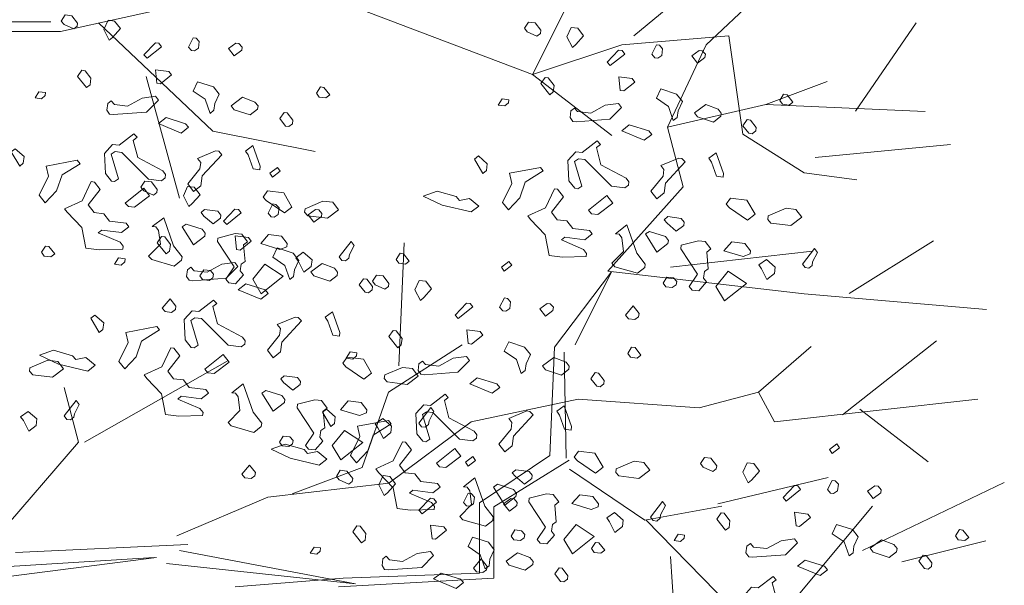
# Model space of a CAD drawing. Units: millimetres. Extents: x 4640 to 6390, y 4090 to 5339.
# Drawn here: x 5714 to 5716, y 4734 to 4735 of the extents above; entities that cross this region are included whole.
import ezdxf

# ---------------------------------------------------------------- set-up
doc = ezdxf.new("R2010")
doc.units = ezdxf.units.MM
doc.layers.get('0').update_dxf_attribs({"lineweight": 5})
doc.layers.add('nomenclatura', color=7, linetype='Continuous', lineweight=5)

# ---------------------------------------------------------------- blocks, each defined once
blk = doc.blocks.new('vf-secciones')
at = {"color": 104, "linetype": 'ByBlock'}
for p, q in [((5715.0919, 4735.0415), (5715.253, 4735.1928)), ((5714.9897, 4735.0539), (5715.1087, 4735.1531)), ((5714.8464, 4734.9993), (5714.9109, 4735.1283)), ((5714.3589, 4735.0998), (5714.1788, 4735.0601)), ((5714.5663, 4735.106), (5714.8464, 4734.9993)), ((5714.1652, 4735.0737), (5714.0791, 4735.0737)), ((5714.2327, 4735.0723), (5714.3944, 4734.9191)), ((5715.3033, 4734.9477), (5715.3892, 4735.0723)), ((5714.1788, 4735.0601), (5714.0723, 4735.0601)), ((5714.9729, 4735.0415), (5715.1241, 4735.0539)), ((5715.1241, 4735.0539), (5715.1439, 4734.915)), ((5714.8464, 4734.9993), (5714.9729, 4735.0415)), ((5715.0373, 4734.9249), (5715.0919, 4735.0415)), ((5714.8464, 4734.9993), (5714.9584, 4734.9134)), ((5715.1762, 4734.9571), (5715.2629, 4734.9894)), ((5715.0373, 4734.9249), (5715.1762, 4734.9571)), ((5715.1762, 4734.9571), (5715.4018, 4734.9472)), ((5714.3944, 4734.9191), (5714.539, 4734.8905)), ((5715.0596, 4734.8406), (5715.0373, 4734.9249)), ((5715.1439, 4734.915), (5715.2307, 4734.8604)), ((5715.246, 4734.8819), (5715.4378, 4734.9005)), ((5715.2307, 4734.8604), (5715.3051, 4734.8505)), ((5714.953, 4734.7215), (5715.0596, 4734.8406)), ((5714.6575, 4734.5876), (5714.6649, 4734.7612)), ((5715.2943, 4734.6899), (5715.4133, 4734.7643)), ((5715.0414, 4734.7271), (5715.2422, 4734.7494)), ((5714.8776, 4734.6137), (5714.9581, 4734.7202)), ((5714.9581, 4734.7202), (5714.9068, 4734.6171)), ((5714.953, 4734.7215), (5715.2307, 4734.6893)), ((5715.2307, 4734.6893), (5715.4886, 4734.6669)), ((5714.6426, 4734.5504), (5714.7467, 4734.6173)), ((5714.8708, 4734.4607), (5714.8776, 4734.6137)), ((5715.1662, 4734.5504), (5715.2406, 4734.6149)), ((5715.2847, 4734.5183), (5715.4178, 4734.6228)), ((5714.8912, 4734.6069), (5714.8939, 4734.4568)), ((5714.6054, 4734.4437), (5714.6426, 4734.5504)), ((5715.082, 4734.528), (5715.1662, 4734.5504)), ((5715.1662, 4734.5504), (5715.1886, 4734.5082)), ((5714.7597, 4734.5082), (5714.9109, 4734.5404)), ((5714.9109, 4734.5404), (5715.082, 4734.528)), ((5715.1886, 4734.5082), (5715.4762, 4734.5404)), ((5715.3091, 4734.5262), (5715.4058, 4734.4518)), ((5714.6431, 4734.4214), (5714.7597, 4734.5082)), ((5714.7712, 4734.3938), (5714.8708, 4734.4607)), ((5714.7916, 4734.3882), (5714.898, 4734.4539)), ((5714.8985, 4734.4412), (5715.0051, 4734.3693)), ((5715.1083, 4734.3923), (5715.2645, 4734.4295)), ((5715.3133, 4734.3265), (5715.5137, 4734.4224)), ((5714.7712, 4734.2941), (5714.7712, 4734.3938)), ((5715.0051, 4734.3693), (5715.1142, 4734.3892)), ((5715.1762, 4734.2081), (5715.3274, 4734.3892)), ((5714.7916, 4734.2873), (5714.7916, 4734.3882)), ((5715.0067, 4734.3699), (5715.126, 4734.2478)), ((5715.3686, 4734.3104), (5715.4876, 4734.3402)), ((5715.0414, 4734.3178), (5715.0488, 4734.2062)), ((5714.5786, 4734.2873), (5714.7712, 4734.2941)), ((5714.5718, 4734.2749), (5714.7916, 4734.2873))]:
    blk.add_line(p, q, dxfattribs=at)
at = {"color": 44, "linetype": 'ByBlock'}
for p, q in [((5714.3, 4734.9964), (5714.3472, 4734.8246)), ((5714.2127, 4734.4797), (5714.4145, 4734.5942)), ((5714.2041, 4734.4797), (5714.184, 4734.557)), ((5714.0896, 4734.3466), (5714.2041, 4734.4797)), ((5714.5062, 4734.4065), (5714.6054, 4734.4437)), ((5714.4721, 4734.4016), (5714.6431, 4734.4214)), ((5714.3431, 4734.347), (5714.4721, 4734.4016)), ((5714.1153, 4734.3237), (5714.3589, 4734.3349)), ((5714.3472, 4734.3265), (5714.5962, 4734.2793)), ((5714.3114, 4734.3165), (5714.0587, 4734.3009)), ((5714.0595, 4734.2836), (5714.3143, 4734.3165)), ((5714.5962, 4734.2793), (5714.3286, 4734.3079)), ((5714.4257, 4734.2749), (5714.5786, 4734.2873))]:
    blk.add_line(p, q, dxfattribs=at)
at = {"color": 251}
for points in [[(5714.203, 4735.0721), (5714.2025, 4735.0677), (5714.1975, 4735.0639), (5714.1838, 4735.0701), (5714.1799, 4735.075), (5714.1855, 4735.0838), (5714.1948, 4735.0826), (5714.203, 4735.0721)], [(5714.2635, 4735.0645), (5714.2524, 4735.0519), (5714.2475, 4735.048), (5714.2398, 4735.063), (5714.246, 4735.0762), (5714.2553, 4735.075), (5714.2635, 4735.0645)], [(5714.8582, 4735.0619), (5714.8577, 4735.0575), (5714.8527, 4735.0536), (5714.839, 4735.0598), (5714.8351, 4735.0648), (5714.8407, 4735.0736), (5714.8501, 4735.0724), (5714.8582, 4735.0619)], [(5714.9187, 4735.0542), (5714.9076, 4735.0417), (5714.9027, 4735.0378), (5714.8951, 4735.0528), (5714.9012, 4735.0659), (5714.9105, 4735.0648), (5714.9187, 4735.0542)], [(5714.4787, 4734.8544), (5714.475, 4734.8599), (5714.4855, 4734.8681), (5714.4893, 4734.8625), (5714.4787, 4734.8544)], [(5714.3156, 4734.837), (5714.3151, 4734.8326), (5714.3101, 4734.8287), (5714.2964, 4734.835), (5714.2925, 4734.8399), (5714.2981, 4734.8487), (5714.3075, 4734.8475), (5714.3156, 4734.837)], [(5714.3761, 4734.8293), (5714.365, 4734.8168), (5714.3601, 4734.8129), (5714.3525, 4734.8279), (5714.3586, 4734.8411), (5714.368, 4734.8399), (5714.3761, 4734.8293)], [(5714.8063, 4734.7215), (5714.8026, 4734.727), (5714.8131, 4734.7352), (5714.8169, 4734.7297), (5714.8063, 4734.7215)], [(5714.6432, 4734.7041), (5714.6427, 4734.6997), (5714.6377, 4734.6959), (5714.624, 4734.7021), (5714.6201, 4734.707), (5714.6257, 4734.7158), (5714.6351, 4734.7146), (5714.6432, 4734.7041)], [(5714.7037, 4734.6965), (5714.6926, 4734.6839), (5714.6877, 4734.68), (5714.6801, 4734.695), (5714.6862, 4734.7082), (5714.6956, 4734.707), (5714.7037, 4734.6965)], [(5715.27, 4734.4636), (5715.2662, 4734.4691), (5715.2768, 4734.4772), (5715.2805, 4734.4717), (5715.27, 4734.4636)], [(5714.7552, 4734.4455), (5714.7514, 4734.451), (5714.7619, 4734.4592), (5714.7657, 4734.4537), (5714.7552, 4734.4455)], [(5715.1069, 4734.4462), (5715.1063, 4734.4418), (5715.1014, 4734.4379), (5715.0876, 4734.4441), (5715.0838, 4734.4491), (5715.0894, 4734.4579), (5715.0987, 4734.4567), (5715.1069, 4734.4462)], [(5715.1674, 4734.4385), (5715.1563, 4734.426), (5715.1513, 4734.4221), (5715.1437, 4734.4371), (5715.1499, 4734.4503), (5715.1592, 4734.4491), (5715.1674, 4734.4385)], [(5714.592, 4734.4281), (5714.5915, 4734.4237), (5714.5865, 4734.4199), (5714.5728, 4734.4261), (5714.5689, 4734.431), (5714.5745, 4734.4398), (5714.5839, 4734.4386), (5714.592, 4734.4281)], [(5714.6525, 4734.4205), (5714.6414, 4734.4079), (5714.6365, 4734.404), (5714.6289, 4734.419), (5714.635, 4734.4322), (5714.6444, 4734.431), (5714.6525, 4734.4205)]]:
    blk.add_lwpolyline(points, dxfattribs=at)
at = {"color": 104}
for points in [[(5714.3217, 4735.0387), (5714.3012, 4735.0223), (5714.2968, 4735.0273), (5714.3129, 4735.0442), (5714.3179, 4735.0436), (5714.3217, 4735.0387)], [(5714.3751, 4735.0459), (5714.374, 4735.0365), (5714.3685, 4735.0328), (5714.3641, 4735.0333), (5714.3597, 4735.0383), (5714.3663, 4735.0515), (5714.3707, 4735.0509), (5714.3751, 4735.0459)], [(5714.4356, 4735.0382), (5714.4351, 4735.0338), (5714.4246, 4735.0257), (5714.4164, 4735.0362), (5714.4268, 4735.0438), (5714.4312, 4735.0433), (5714.4356, 4735.0382)], [(5714.9769, 4735.0284), (5714.9564, 4735.012), (5714.952, 4735.0171), (5714.9681, 4735.034), (5714.9731, 4735.0334), (5714.9769, 4735.0284)], [(5715.0304, 4735.0357), (5715.0292, 4735.0263), (5715.0237, 4735.0225), (5715.0193, 4735.0231), (5715.0149, 4735.0281), (5715.0216, 4735.0412), (5715.026, 4735.0407), (5715.0304, 4735.0357)], [(5715.0909, 4735.028), (5715.0903, 4735.0236), (5715.0798, 4735.0155), (5715.0716, 4735.026), (5715.0821, 4735.0336), (5715.0865, 4735.033), (5715.0909, 4735.028)], [(5714.2217, 4734.9943), (5714.2205, 4734.985), (5714.2155, 4734.9811), (5714.203, 4734.9967), (5714.2091, 4735.0054), (5714.2135, 4735.0048), (5714.2217, 4734.9943)], [(5714.3357, 4734.9989), (5714.3201, 4734.9863), (5714.3152, 4734.987), (5714.3131, 4735.0062), (5714.3318, 4735.0039), (5714.3357, 4734.9989)], [(5714.4032, 4734.9714), (5714.397, 4734.9582), (5714.3958, 4734.9488), (5714.3903, 4734.9445), (5714.3833, 4734.9644), (5714.3663, 4734.976), (5714.3725, 4734.9892), (5714.395, 4734.9819), (5714.4032, 4734.9714)], [(5714.8769, 4734.9841), (5714.8757, 4734.9747), (5714.8708, 4734.9709), (5714.8582, 4734.9865), (5714.8643, 4734.9952), (5714.8687, 4734.9946), (5714.8769, 4734.9841)], [(5714.9909, 4734.9887), (5714.9753, 4734.9761), (5714.9704, 4734.9767), (5714.9684, 4734.996), (5714.9871, 4734.9936), (5714.9909, 4734.9887)], [(5714.1571, 4734.9695), (5714.1521, 4734.9651), (5714.1427, 4734.9663), (5714.1483, 4734.9751), (5714.1576, 4734.9739), (5714.1571, 4734.9695)], [(5714.5595, 4734.9706), (5714.5539, 4734.9663), (5714.5446, 4734.9675), (5714.5408, 4734.973), (5714.5464, 4734.9818), (5714.5514, 4734.9812), (5714.5595, 4734.9706)], [(5715.0584, 4734.9612), (5715.0522, 4734.948), (5715.0511, 4734.9386), (5715.0455, 4734.9343), (5715.0385, 4734.9542), (5715.0215, 4734.9658), (5715.0277, 4734.979), (5715.0502, 4734.9717), (5715.0584, 4734.9612)], [(5714.3005, 4734.9464), (5714.2532, 4734.9428), (5714.2482, 4734.9435), (5714.2444, 4734.949), (5714.2456, 4734.9583), (5714.2506, 4734.9622), (5714.255, 4734.9571), (5714.2737, 4734.9548), (5714.2941, 4734.9662), (5714.3129, 4734.9688), (5714.3172, 4734.9632), (5714.3005, 4734.9464)], [(5714.4581, 4734.9549), (5714.4575, 4734.9505), (5714.447, 4734.9424), (5714.4245, 4734.9497), (5714.4201, 4734.9553), (5714.4362, 4734.9672), (5714.4538, 4734.9605), (5714.4581, 4734.9549)], [(5714.8123, 4734.9593), (5714.8073, 4734.9549), (5714.7979, 4734.9561), (5714.8035, 4734.9649), (5714.8128, 4734.9637), (5714.8123, 4734.9593)], [(5715.2147, 4734.9604), (5715.2092, 4734.9561), (5715.1998, 4734.9573), (5715.196, 4734.9628), (5715.2016, 4734.9716), (5715.2066, 4734.9709), (5715.2147, 4734.9604)], [(5714.9558, 4734.9361), (5714.9084, 4734.9326), (5714.9034, 4734.9332), (5714.8997, 4734.9387), (5714.9008, 4734.9481), (5714.9058, 4734.9519), (5714.9102, 4734.9469), (5714.9289, 4734.9446), (5714.9493, 4734.9559), (5714.9681, 4734.9586), (5714.9724, 4734.953), (5714.9558, 4734.9361)], [(5715.1133, 4734.9447), (5715.1127, 4734.9403), (5715.1022, 4734.9322), (5715.0797, 4734.9395), (5715.0753, 4734.945), (5715.0914, 4734.957), (5715.109, 4734.9503), (5715.1133, 4734.9447)], [(5714.3599, 4734.9249), (5714.3493, 4734.9167), (5714.3175, 4734.9302), (5714.328, 4734.9384), (5714.3555, 4734.9299), (5714.3599, 4734.9249)], [(5714.5075, 4734.9347), (5714.5069, 4734.9298), (5714.5019, 4734.9259), (5714.497, 4734.9266), (5714.4888, 4734.9371), (5714.4949, 4734.9458), (5714.4993, 4734.9453), (5714.5075, 4734.9347)], [(5715.1627, 4734.9245), (5715.1621, 4734.9196), (5715.1571, 4734.9157), (5715.1522, 4734.9163), (5715.144, 4734.9269), (5715.1501, 4734.9356), (5715.1545, 4734.935), (5715.1627, 4734.9245)], [(5715.0151, 4734.9147), (5715.0045, 4734.9065), (5714.9727, 4734.92), (5714.9833, 4734.9282), (5715.0107, 4734.9197), (5715.0151, 4734.9147)], [(5714.2815, 4734.9063), (5714.2879, 4734.882), (5714.3235, 4734.863), (5714.3274, 4734.858), (5714.3268, 4734.8531), (5714.3218, 4734.8492), (5714.3031, 4734.8516), (5714.2654, 4734.8893), (5714.2561, 4734.8905), (5714.2505, 4734.8867), (5714.2607, 4734.8519), (5714.2552, 4734.8482), (5714.2508, 4734.8487), (5714.2426, 4734.8592), (5714.2412, 4734.8879), (5714.2523, 4734.9005), (5714.2616, 4734.8993), (5714.2827, 4734.9156), (5714.2871, 4734.9106), (5714.2815, 4734.9063)], [(5714.9367, 4734.8961), (5714.9432, 4734.8718), (5714.9788, 4734.8528), (5714.9826, 4734.8478), (5714.982, 4734.8429), (5714.977, 4734.839), (5714.9583, 4734.8414), (5714.9206, 4734.8791), (5714.9113, 4734.8803), (5714.9058, 4734.8765), (5714.9159, 4734.8417), (5714.9104, 4734.8379), (5714.906, 4734.8385), (5714.8978, 4734.849), (5714.8964, 4734.8777), (5714.9075, 4734.8903), (5714.9168, 4734.8891), (5714.9379, 4734.9054), (5714.9423, 4734.9004), (5714.9367, 4734.8961)], [(5714.126, 4734.874), (5714.121, 4734.8696), (5714.109, 4734.8901), (5714.1146, 4734.8944), (5714.1272, 4734.8833), (5714.126, 4734.874)], [(5714.4069, 4734.886), (5714.3791, 4734.856), (5714.3773, 4734.8422), (5714.3668, 4734.8341), (5714.3587, 4734.8446), (5714.3759, 4734.8659), (5714.377, 4734.8752), (5714.3727, 4734.8808), (5714.3981, 4734.8916), (5714.4025, 4734.891), (5714.4069, 4734.886)], [(5714.4606, 4734.8647), (5714.4513, 4734.8658), (5714.4443, 4734.8857), (5714.4405, 4734.8912), (5714.451, 4734.8988), (5714.4613, 4734.8696), (5714.4606, 4734.8647)], [(5714.1809, 4734.8575), (5714.1731, 4734.8351), (5714.1569, 4734.8181), (5714.1488, 4734.8286), (5714.1617, 4734.8555), (5714.1585, 4734.8699), (5714.2025, 4734.8783), (5714.2064, 4734.8733), (5714.1809, 4734.8575)], [(5714.7812, 4734.8638), (5714.7762, 4734.8594), (5714.7643, 4734.8799), (5714.7698, 4734.8842), (5714.7824, 4734.8731), (5714.7812, 4734.8638)], [(5715.0621, 4734.8758), (5715.0343, 4734.8457), (5715.0326, 4734.832), (5715.022, 4734.8238), (5715.0139, 4734.8344), (5715.0311, 4734.8557), (5715.0323, 4734.865), (5715.0279, 4734.8706), (5715.0533, 4734.8813), (5715.0577, 4734.8808), (5715.0621, 4734.8758)], [(5715.1159, 4734.8544), (5715.1065, 4734.8556), (5715.0995, 4734.8755), (5715.0957, 4734.881), (5715.1062, 4734.8886), (5715.1165, 4734.8594), (5715.1159, 4734.8544)], [(5714.8361, 4734.8473), (5714.8283, 4734.8248), (5714.8122, 4734.8079), (5714.804, 4734.8184), (5714.8169, 4734.8453), (5714.8137, 4734.8597), (5714.8578, 4734.8681), (5714.8616, 4734.8631), (5714.8361, 4734.8473)], [(5714.2347, 4734.8368), (5714.218, 4734.8149), (5714.2262, 4734.8043), (5714.2399, 4734.8026), (5714.2481, 4734.7921), (5714.2717, 4734.7891), (5714.2756, 4734.7841), (5714.265, 4734.7759), (5714.237, 4734.7795), (5714.232, 4734.7756), (5714.2633, 4734.7622), (5714.2676, 4734.7566), (5714.2671, 4734.7522), (5714.2335, 4734.7514), (5714.2148, 4734.7538), (5714.209, 4734.783), (5714.1882, 4734.8047), (5714.1844, 4734.8096), (5714.2093, 4734.821), (5714.2222, 4734.8479), (5714.2266, 4734.8473), (5714.2347, 4734.8368)], [(5714.2835, 4734.8116), (5714.2747, 4734.8127), (5714.2703, 4734.8177), (5714.2964, 4734.8385), (5714.3046, 4734.8279), (5714.2835, 4734.8116)], [(5714.506, 4734.812), (5714.4954, 4734.8038), (5714.4697, 4734.8211), (5714.4653, 4734.8261), (5714.4714, 4734.8348), (5714.4945, 4734.8319), (5714.506, 4734.812)], [(5714.89, 4734.8265), (5714.8732, 4734.8046), (5714.8814, 4734.7941), (5714.8951, 4734.7924), (5714.9033, 4734.7818), (5714.9269, 4734.7788), (5714.9308, 4734.7739), (5714.9203, 4734.7657), (5714.8922, 4734.7693), (5714.8873, 4734.7654), (5714.9185, 4734.752), (5714.9228, 4734.7464), (5714.9223, 4734.742), (5714.8887, 4734.7412), (5714.87, 4734.7436), (5714.8642, 4734.7728), (5714.8434, 4734.7944), (5714.8396, 4734.7994), (5714.8645, 4734.8108), (5714.8774, 4734.8376), (5714.8818, 4734.8371), (5714.89, 4734.8265)], [(5714.7429, 4734.8211), (5714.7572, 4734.8243), (5714.7704, 4734.8132), (5714.7598, 4734.805), (5714.7186, 4734.8147), (5714.6917, 4734.8276), (5714.7116, 4734.8346), (5714.7385, 4734.8267), (5714.7429, 4734.8211)], [(5714.9387, 4734.8014), (5714.9299, 4734.8025), (5714.9255, 4734.8075), (5714.9516, 4734.8283), (5714.9598, 4734.8177), (5714.9387, 4734.8014)], [(5715.1612, 4734.8018), (5715.1506, 4734.7936), (5715.1249, 4734.8108), (5715.1205, 4734.8159), (5715.1266, 4734.8246), (5715.1497, 4734.8217), (5715.1612, 4734.8018)], [(5714.4056, 4734.8007), (5714.4051, 4734.7963), (5714.3945, 4734.7881), (5714.3814, 4734.7992), (5714.3776, 4734.8042), (5714.3826, 4734.8086), (5714.4013, 4734.8062), (5714.4056, 4734.8007)], [(5714.4343, 4734.8036), (5714.4138, 4734.7871), (5714.4094, 4734.7922), (5714.4255, 4734.8091), (5714.4305, 4734.8085), (5714.4343, 4734.8036)], [(5714.4878, 4734.8108), (5714.4866, 4734.8014), (5714.4811, 4734.7976), (5714.4767, 4734.7982), (5714.4723, 4734.8032), (5714.479, 4734.8164), (5714.4834, 4734.8158), (5714.4878, 4734.8108)], [(5714.572, 4734.8081), (5714.5565, 4734.7961), (5714.5284, 4734.7997), (5714.524, 4734.8047), (5714.5247, 4734.8096), (5714.55, 4734.8204), (5714.5638, 4734.8187), (5714.572, 4734.8081)], [(5714.5483, 4734.8031), (5714.5477, 4734.7987), (5714.5372, 4734.7906), (5714.529, 4734.8011), (5714.5395, 4734.8087), (5714.5439, 4734.8082), (5714.5483, 4734.8031)], [(5715.2272, 4734.7979), (5715.2117, 4734.7859), (5715.1836, 4734.7894), (5715.1792, 4734.7945), (5715.1799, 4734.7994), (5715.2053, 4734.8102), (5715.219, 4734.8084), (5715.2272, 4734.7979)], [(5714.3507, 4734.7417), (5714.3501, 4734.7367), (5714.3395, 4734.7285), (5714.3077, 4734.7376), (5714.3033, 4734.7426), (5714.32, 4734.7595), (5714.3174, 4734.7788), (5714.3135, 4734.7838), (5714.3086, 4734.7844), (5714.3247, 4734.7969), (5714.3387, 4734.7571), (5714.3507, 4734.7417)], [(5715.0608, 4734.7904), (5715.0603, 4734.786), (5715.0497, 4734.7779), (5715.0366, 4734.789), (5715.0328, 4734.794), (5715.0378, 4734.7984), (5715.0565, 4734.796), (5715.0608, 4734.7904)], [(5714.3834, 4734.775), (5714.3828, 4734.7706), (5714.3668, 4734.7586), (5714.351, 4734.7841), (5714.3565, 4734.7879), (5714.3791, 4734.7805), (5714.3834, 4734.775)], [(5715.0059, 4734.7314), (5715.0053, 4734.7265), (5714.9947, 4734.7183), (5714.9629, 4734.7274), (5714.9585, 4734.7324), (5714.9752, 4734.7493), (5714.9726, 4734.7686), (5714.9687, 4734.7736), (5714.9638, 4734.7742), (5714.9799, 4734.7867), (5714.9939, 4734.7469), (5715.0059, 4734.7314)], [(5714.3343, 4734.7592), (5714.3331, 4734.7498), (5714.3282, 4734.746), (5714.3156, 4734.7616), (5714.3217, 4734.7703), (5714.3261, 4734.7697), (5714.3343, 4734.7592)], [(5714.4433, 4734.7629), (5714.4377, 4734.7586), (5714.4398, 4734.7349), (5714.4343, 4734.7311), (5714.4331, 4734.7218), (5714.4374, 4734.7162), (5714.4263, 4734.7036), (5714.417, 4734.7048), (5714.4126, 4734.7098), (5714.4243, 4734.7273), (5714.4009, 4734.7633), (5714.4015, 4734.7682), (5714.4258, 4734.7746), (5714.4352, 4734.7735), (5714.4433, 4734.7629)], [(5714.4483, 4734.7638), (5714.4327, 4734.7512), (5714.4278, 4734.7519), (5714.4258, 4734.7711), (5714.4445, 4734.7687), (5714.4483, 4734.7638)], [(5714.4994, 4734.7603), (5714.4989, 4734.7559), (5714.4889, 4734.7521), (5714.462, 4734.7606), (5714.4731, 4734.7731), (5714.4913, 4734.7708), (5714.4994, 4734.7603)], [(5715.0386, 4734.7647), (5715.038, 4734.7603), (5715.022, 4734.7484), (5715.0062, 4734.7739), (5715.0117, 4734.7776), (5715.0343, 4734.7703), (5715.0386, 4734.7647)], [(5714.1705, 4734.7457), (5714.1649, 4734.7414), (5714.1556, 4734.7426), (5714.1518, 4734.7481), (5714.1574, 4734.7569), (5714.1623, 4734.7563), (5714.1705, 4734.7457)], [(5714.5158, 4734.7363), (5714.5096, 4734.7231), (5714.5085, 4734.7137), (5714.5029, 4734.7094), (5714.4959, 4734.7293), (5714.4789, 4734.7409), (5714.4851, 4734.7541), (5714.5076, 4734.7468), (5714.5158, 4734.7363)], [(5714.5874, 4734.7447), (5714.5868, 4734.7398), (5714.5818, 4734.7359), (5714.5769, 4734.7366), (5714.573, 4734.7415), (5714.5898, 4734.7634), (5714.5941, 4734.7578), (5714.5874, 4734.7447)], [(5715.0985, 4734.7527), (5715.093, 4734.7484), (5715.095, 4734.7247), (5715.0895, 4734.7209), (5715.0883, 4734.7115), (5715.0926, 4734.706), (5715.0815, 4734.6934), (5715.0722, 4734.6946), (5715.0678, 4734.6996), (5715.0795, 4734.7171), (5715.0561, 4734.753), (5715.0567, 4734.758), (5715.081, 4734.7644), (5715.0904, 4734.7632), (5715.0985, 4734.7527)], [(5715.1546, 4734.7501), (5715.1541, 4734.7457), (5715.1441, 4734.7419), (5715.1172, 4734.7503), (5715.1283, 4734.7629), (5715.1465, 4734.7606), (5715.1546, 4734.7501)], [(5715.2426, 4734.7345), (5715.242, 4734.7295), (5715.237, 4734.7257), (5715.2321, 4734.7263), (5715.2283, 4734.7313), (5715.245, 4734.7532), (5715.2493, 4734.7476), (5715.2426, 4734.7345)], [(5714.2697, 4734.7344), (5714.2647, 4734.73), (5714.2553, 4734.7312), (5714.2609, 4734.74), (5714.2703, 4734.7388), (5714.2697, 4734.7344)], [(5714.5333, 4734.7281), (5714.5228, 4734.7199), (5714.5152, 4734.7348), (5714.5114, 4734.7404), (5714.5219, 4734.748), (5714.5345, 4734.7374), (5714.5333, 4734.7281)], [(5714.6721, 4734.7355), (5714.6666, 4734.7312), (5714.6572, 4734.7324), (5714.6534, 4734.7379), (5714.659, 4734.7467), (5714.664, 4734.746), (5714.6721, 4734.7355)], [(5715.1886, 4734.7179), (5715.178, 4734.7097), (5715.1704, 4734.7246), (5715.1666, 4734.7301), (5715.1771, 4734.7377), (5715.1897, 4734.7272), (5715.1886, 4734.7179)], [(5714.4132, 4734.7112), (5714.3658, 4734.7077), (5714.3608, 4734.7084), (5714.3571, 4734.7139), (5714.3582, 4734.7232), (5714.3632, 4734.7271), (5714.3676, 4734.722), (5714.3863, 4734.7197), (5714.4067, 4734.7311), (5714.4255, 4734.7337), (5714.4298, 4734.7281), (5714.4132, 4734.7112)], [(5714.4625, 4734.6895), (5714.4506, 4734.71), (5714.4678, 4734.7313), (5714.4936, 4734.7141), (5714.4625, 4734.6895)], [(5714.5707, 4734.7198), (5714.5701, 4734.7154), (5714.5596, 4734.7073), (5714.5371, 4734.7146), (5714.5327, 4734.7202), (5714.5488, 4734.7321), (5714.5664, 4734.7254), (5714.5707, 4734.7198)], [(5714.3951, 4734.7171), (5714.3944, 4734.7121), (5714.3889, 4734.7083), (5714.3796, 4734.7095), (5714.3757, 4734.7145), (5714.3813, 4734.7233), (5714.3907, 4734.7221), (5714.3951, 4734.7171)], [(5714.6201, 4734.6996), (5714.6195, 4734.6947), (5714.6145, 4734.6908), (5714.6096, 4734.6915), (5714.6014, 4734.702), (5714.6075, 4734.7107), (5714.6119, 4734.7102), (5714.6201, 4734.6996)], [(5715.0503, 4734.7068), (5715.0496, 4734.7019), (5715.0441, 4734.6981), (5715.0348, 4734.6993), (5715.031, 4734.7042), (5715.0365, 4734.713), (5715.0459, 4734.7119), (5715.0503, 4734.7068)], [(5715.1178, 4734.6793), (5715.1058, 4734.6998), (5715.123, 4734.7211), (5715.1488, 4734.7039), (5715.1178, 4734.6793)], [(5714.4725, 4734.6898), (5714.4619, 4734.6816), (5714.4301, 4734.6951), (5714.4407, 4734.7033), (5714.4681, 4734.6948), (5714.4725, 4734.6898)], [(5714.3412, 4734.6669), (5714.3357, 4734.6631), (5714.3269, 4734.6642), (5714.3225, 4734.6692), (5714.3337, 4734.6823), (5714.3419, 4734.6718), (5714.3412, 4734.6669)], [(5714.8154, 4734.6779), (5714.8142, 4734.6685), (5714.8087, 4734.6648), (5714.8043, 4734.6653), (5714.7999, 4734.6703), (5714.8066, 4734.6835), (5714.811, 4734.6829), (5714.8154, 4734.6779)], [(5714.3941, 4734.6712), (5714.4006, 4734.6469), (5714.4362, 4734.6279), (5714.44, 4734.6229), (5714.4394, 4734.618), (5714.4344, 4734.6141), (5714.4157, 4734.6165), (5714.378, 4734.6542), (5714.3687, 4734.6554), (5714.3632, 4734.6516), (5714.3733, 4734.6168), (5714.3678, 4734.613), (5714.3634, 4734.6136), (5714.3552, 4734.6241), (5714.3538, 4734.6528), (5714.3649, 4734.6654), (5714.3743, 4734.6642), (5714.3953, 4734.6805), (5714.3997, 4734.6755), (5714.3941, 4734.6712)], [(5714.7619, 4734.6707), (5714.7414, 4734.6543), (5714.737, 4734.6593), (5714.7531, 4734.6762), (5714.7581, 4734.6756), (5714.7619, 4734.6707)], [(5714.8759, 4734.6702), (5714.8753, 4734.6658), (5714.8648, 4734.6577), (5714.8566, 4734.6682), (5714.8671, 4734.6758), (5714.8715, 4734.6753), (5714.8759, 4734.6702)], [(5714.9964, 4734.6566), (5714.9909, 4734.6529), (5714.9821, 4734.654), (5714.9777, 4734.659), (5714.9889, 4734.6721), (5714.9971, 4734.6616), (5714.9964, 4734.6566)], [(5714.2386, 4734.6389), (5714.2336, 4734.6345), (5714.2217, 4734.655), (5714.2272, 4734.6593), (5714.2398, 4734.6482), (5714.2386, 4734.6389)], [(5714.5195, 4734.6509), (5714.4917, 4734.6209), (5714.49, 4734.6071), (5714.4794, 4734.5989), (5714.4713, 4734.6095), (5714.4885, 4734.6308), (5714.4897, 4734.6401), (5714.4853, 4734.6457), (5714.5107, 4734.6564), (5714.5151, 4734.6559), (5714.5195, 4734.6509)], [(5714.5733, 4734.6296), (5714.5639, 4734.6307), (5714.5569, 4734.6506), (5714.5532, 4734.6561), (5714.5636, 4734.6637), (5714.5739, 4734.6345), (5714.5733, 4734.6296)], [(5714.2935, 4734.6224), (5714.2857, 4734.6), (5714.2696, 4734.583), (5714.2614, 4734.5935), (5714.2743, 4734.6204), (5714.2711, 4734.6348), (5714.3152, 4734.6432), (5714.319, 4734.6382), (5714.2935, 4734.6224)], [(5714.6619, 4734.6263), (5714.6607, 4734.617), (5714.6558, 4734.6131), (5714.6432, 4734.6287), (5714.6493, 4734.6374), (5714.6537, 4734.6368), (5714.6619, 4734.6263)], [(5714.7759, 4734.6309), (5714.7603, 4734.6183), (5714.7554, 4734.619), (5714.7534, 4734.6382), (5714.7721, 4734.6359), (5714.7759, 4734.6309)], [(5714.3474, 4734.6017), (5714.3306, 4734.5797), (5714.3388, 4734.5692), (5714.3525, 4734.5675), (5714.3607, 4734.5569), (5714.3844, 4734.554), (5714.3882, 4734.549), (5714.3777, 4734.5408), (5714.3496, 4734.5444), (5714.3447, 4734.5405), (5714.3759, 4734.5271), (5714.3803, 4734.5215), (5714.3797, 4734.5171), (5714.3461, 4734.5163), (5714.3274, 4734.5187), (5714.3216, 4734.5479), (5714.3008, 4734.5695), (5714.297, 4734.5745), (5714.3219, 4734.5859), (5714.3348, 4734.6127), (5714.3392, 4734.6122), (5714.3474, 4734.6017)], [(5714.8434, 4734.6034), (5714.8373, 4734.5902), (5714.8361, 4734.5808), (5714.8305, 4734.5765), (5714.8235, 4734.5964), (5714.8065, 4734.608), (5714.8127, 4734.6212), (5714.8352, 4734.6139), (5714.8434, 4734.6034)], [(5714.9997, 4734.6026), (5714.9942, 4734.5983), (5714.9848, 4734.5995), (5714.981, 4734.605), (5714.9866, 4734.6138), (5714.9916, 4734.6132), (5714.9997, 4734.6026)], [(5714.2003, 4734.5962), (5714.2146, 4734.5994), (5714.2278, 4734.5883), (5714.2172, 4734.5801), (5714.176, 4734.5898), (5714.1491, 4734.6027), (5714.169, 4734.6097), (5714.1959, 4734.6018), (5714.2003, 4734.5962)], [(5714.3961, 4734.5765), (5714.3873, 4734.5776), (5714.3829, 4734.5826), (5714.409, 4734.6034), (5714.4172, 4734.5928), (5714.3961, 4734.5765)], [(5714.6186, 4734.5769), (5714.608, 4734.5687), (5714.5823, 4734.5859), (5714.5779, 4734.591), (5714.584, 4734.5997), (5714.6071, 4734.5968), (5714.6186, 4734.5769)], [(5714.5973, 4734.6015), (5714.5923, 4734.5971), (5714.5829, 4734.5983), (5714.5885, 4734.6071), (5714.5979, 4734.6059), (5714.5973, 4734.6015)], [(5714.7408, 4734.5783), (5714.6934, 4734.5748), (5714.6884, 4734.5755), (5714.6847, 4734.581), (5714.6858, 4734.5903), (5714.6908, 4734.5942), (5714.6952, 4734.5891), (5714.7139, 4734.5868), (5714.7343, 4734.5982), (5714.7531, 4734.6008), (5714.7574, 4734.5952), (5714.7408, 4734.5783)], [(5714.8983, 4734.5869), (5714.8977, 4734.5825), (5714.8872, 4734.5744), (5714.8647, 4734.5817), (5714.8604, 4734.5873), (5714.8764, 4734.5992), (5714.894, 4734.5925), (5714.8983, 4734.5869)], [(5714.1829, 4734.5832), (5714.1674, 4734.5712), (5714.1394, 4734.5748), (5714.135, 4734.5798), (5714.1356, 4734.5848), (5714.161, 4734.5955), (5714.1748, 4734.5938), (5714.1829, 4734.5832)], [(5714.6846, 4734.573), (5714.6691, 4734.561), (5714.641, 4734.5646), (5714.6366, 4734.5696), (5714.6373, 4734.5745), (5714.6627, 4734.5853), (5714.6764, 4734.5836), (5714.6846, 4734.573)], [(5714.5182, 4734.5655), (5714.5177, 4734.5611), (5714.5072, 4734.553), (5714.494, 4734.5641), (5714.4902, 4734.5691), (5714.4952, 4734.5735), (5714.5139, 4734.5711), (5714.5182, 4734.5655)], [(5714.8001, 4734.5569), (5714.7895, 4734.5487), (5714.7577, 4734.5622), (5714.7683, 4734.5704), (5714.7957, 4734.5619), (5714.8001, 4734.5569)], [(5714.9477, 4734.5667), (5714.9471, 4734.5618), (5714.9421, 4734.5579), (5714.9372, 4734.5586), (5714.929, 4734.5691), (5714.9351, 4734.5778), (5714.9395, 4734.5773), (5714.9477, 4734.5667)], [(5714.4633, 4734.5065), (5714.4627, 4734.5016), (5714.4521, 4734.4934), (5714.4203, 4734.5025), (5714.4159, 4734.5075), (5714.4326, 4734.5244), (5714.43, 4734.5437), (5714.4262, 4734.5487), (5714.4212, 4734.5493), (5714.4373, 4734.5618), (5714.4513, 4734.522), (5714.4633, 4734.5065)], [(5714.496, 4734.5399), (5714.4954, 4734.5355), (5714.4794, 4734.5235), (5714.4636, 4734.549), (5714.4691, 4734.5527), (5714.4917, 4734.5454), (5714.496, 4734.5399)], [(5714.7217, 4734.5383), (5714.7282, 4734.514), (5714.7638, 4734.495), (5714.7676, 4734.49), (5714.767, 4734.4851), (5714.762, 4734.4812), (5714.7433, 4734.4836), (5714.7056, 4734.5213), (5714.6963, 4734.5225), (5714.6908, 4734.5187), (5714.7009, 4734.4839), (5714.6954, 4734.4802), (5714.691, 4734.4807), (5714.6828, 4734.4912), (5714.6814, 4734.5199), (5714.6925, 4734.5325), (5714.7019, 4734.5313), (5714.7229, 4734.5476), (5714.7273, 4734.5426), (5714.7217, 4734.5383)], [(5714.1984, 4734.5198), (5714.1978, 4734.5149), (5714.1928, 4734.511), (5714.1879, 4734.5117), (5714.184, 4734.5166), (5714.2007, 4734.5385), (5714.2051, 4734.533), (5714.1984, 4734.5198)], [(5714.5559, 4734.5278), (5714.5504, 4734.5235), (5714.5524, 4734.4998), (5714.5469, 4734.496), (5714.5457, 4734.4866), (5714.55, 4734.4811), (5714.5389, 4734.4685), (5714.5296, 4734.4697), (5714.5252, 4734.4747), (5714.5369, 4734.4922), (5714.5135, 4734.5281), (5714.5141, 4734.5331), (5714.5384, 4734.5395), (5714.5478, 4734.5383), (5714.5559, 4734.5278)], [(5714.612, 4734.5252), (5714.6115, 4734.5208), (5714.6015, 4734.517), (5714.5746, 4734.5254), (5714.5857, 4734.538), (5714.6039, 4734.5357), (5714.612, 4734.5252)], [(5714.9009, 4734.4967), (5714.8915, 4734.4978), (5714.8845, 4734.5177), (5714.8808, 4734.5232), (5714.8912, 4734.5308), (5714.9015, 4734.5016), (5714.9009, 4734.4967)], [(5714.1443, 4734.5032), (5714.1338, 4734.495), (5714.1262, 4734.51), (5714.1224, 4734.5155), (5714.1329, 4734.5231), (5714.1455, 4734.5125), (5714.1443, 4734.5032)], [(5714.5662, 4734.506), (5714.5612, 4734.5016), (5714.5493, 4734.5221), (5714.5548, 4734.5264), (5714.5674, 4734.5153), (5714.5662, 4734.506)], [(5714.7, 4734.5096), (5714.6994, 4734.5047), (5714.6945, 4734.5008), (5714.6895, 4734.5014), (5714.6857, 4734.5064), (5714.7024, 4734.5283), (5714.7067, 4734.5227), (5714.7, 4734.5096)], [(5714.8471, 4734.518), (5714.8193, 4734.488), (5714.8176, 4734.4742), (5714.807, 4734.466), (5714.7989, 4734.4766), (5714.8161, 4734.4979), (5714.8173, 4734.5072), (5714.8129, 4734.5128), (5714.8383, 4734.5236), (5714.8427, 4734.523), (5714.8471, 4734.518)], [(5714.6212, 4734.4895), (5714.6133, 4734.4671), (5714.5972, 4734.4501), (5714.589, 4734.4606), (5714.6019, 4734.4875), (5714.5987, 4734.5019), (5714.6428, 4734.5103), (5714.6466, 4734.5053), (5714.6212, 4734.4895)], [(5714.646, 4734.493), (5714.6354, 4734.4848), (5714.6278, 4734.4997), (5714.624, 4734.5052), (5714.6345, 4734.5129), (5714.6471, 4734.5023), (5714.646, 4734.493)], [(5714.5077, 4734.4819), (5714.5071, 4734.477), (5714.5015, 4734.4732), (5714.4922, 4734.4744), (5714.4884, 4734.4794), (5714.4939, 4734.4882), (5714.5033, 4734.487), (5714.5077, 4734.4819)], [(5714.5752, 4734.4544), (5714.5632, 4734.4749), (5714.5804, 4734.4962), (5714.6062, 4734.479), (5714.5752, 4734.4544)], [(5714.5279, 4734.4633), (5714.5423, 4734.4665), (5714.5554, 4734.4554), (5714.5448, 4734.4472), (5714.5036, 4734.4569), (5714.4767, 4734.4698), (5714.4966, 4734.4768), (5714.5236, 4734.4689), (5714.5279, 4734.4633)], [(5714.675, 4734.4688), (5714.6582, 4734.4469), (5714.6664, 4734.4363), (5714.6801, 4734.4346), (5714.6883, 4734.4241), (5714.712, 4734.4211), (5714.7158, 4734.4161), (5714.7053, 4734.4079), (5714.6772, 4734.4115), (5714.6723, 4734.4076), (5714.7035, 4734.3942), (5714.7079, 4734.3886), (5714.7073, 4734.3842), (5714.6737, 4734.3834), (5714.655, 4734.3858), (5714.6492, 4734.415), (5714.6284, 4734.4366), (5714.6246, 4734.4416), (5714.6495, 4734.453), (5714.6624, 4734.4799), (5714.6668, 4734.4793), (5714.675, 4734.4688)], [(5714.7237, 4734.4436), (5714.7149, 4734.4447), (5714.7106, 4734.4497), (5714.7366, 4734.4705), (5714.7448, 4734.4599), (5714.7237, 4734.4436)], [(5714.9462, 4734.444), (5714.9356, 4734.4358), (5714.9099, 4734.4531), (5714.9055, 4734.4581), (5714.9116, 4734.4668), (5714.9347, 4734.4639), (5714.9462, 4734.444)], [(5714.4538, 4734.4318), (5714.4483, 4734.428), (5714.4395, 4734.4291), (5714.4351, 4734.4341), (5714.4463, 4734.4472), (5714.4545, 4734.4367), (5714.4538, 4734.4318)], [(5715.0122, 4734.4401), (5714.9967, 4734.4281), (5714.9686, 4734.4317), (5714.9643, 4734.4367), (5714.9649, 4734.4416), (5714.9903, 4734.4524), (5715.004, 4734.4507), (5715.0122, 4734.4401)], [(5714.8458, 4734.4327), (5714.8453, 4734.4283), (5714.8348, 4734.4201), (5714.8216, 4734.4312), (5714.8178, 4734.4362), (5714.8228, 4734.4406), (5714.8415, 4734.4382), (5714.8458, 4734.4327)], [(5714.7909, 4734.3737), (5714.7903, 4734.3687), (5714.7797, 4734.3605), (5714.7479, 4734.3696), (5714.7435, 4734.3746), (5714.7602, 4734.3915), (5714.7576, 4734.4108), (5714.7538, 4734.4158), (5714.7488, 4734.4164), (5714.7649, 4734.4289), (5714.7789, 4734.3891), (5714.7909, 4734.3737)], [(5714.8236, 4734.407), (5714.823, 4734.4026), (5714.807, 4734.3906), (5714.7912, 4734.4161), (5714.7967, 4734.4199), (5714.8193, 4734.4125), (5714.8236, 4734.407)], [(5715.2256, 4734.4128), (5715.2051, 4734.3963), (5715.2007, 4734.4014), (5715.2168, 4734.4183), (5715.2217, 4734.4177), (5715.2256, 4734.4128)], [(5715.279, 4734.42), (5715.2778, 4734.4106), (5715.2723, 4734.4068), (5715.2679, 4734.4074), (5715.2635, 4734.4124), (5715.2702, 4734.4255), (5715.2746, 4734.425), (5715.279, 4734.42)], [(5715.3395, 4734.4123), (5715.339, 4734.4079), (5715.3284, 4734.3998), (5715.3203, 4734.4103), (5715.3307, 4734.4179), (5715.3351, 4734.4174), (5715.3395, 4734.4123)], [(5714.7642, 4734.4019), (5714.763, 4734.3925), (5714.7575, 4734.3888), (5714.7531, 4734.3893), (5714.7487, 4734.3943), (5714.7554, 4734.4075), (5714.7598, 4734.4069), (5714.7642, 4734.4019)], [(5714.8835, 4734.3949), (5714.878, 4734.3906), (5714.88, 4734.3669), (5714.8745, 4734.3631), (5714.8733, 4734.3537), (5714.8776, 4734.3482), (5714.8666, 4734.3356), (5714.8572, 4734.3368), (5714.8528, 4734.3418), (5714.8645, 4734.3593), (5714.8411, 4734.3953), (5714.8417, 4734.4002), (5714.866, 4734.4066), (5714.8754, 4734.4055), (5714.8835, 4734.3949)], [(5714.9396, 4734.3923), (5714.9391, 4734.3879), (5714.9291, 4734.3841), (5714.9022, 4734.3926), (5714.9133, 4734.4051), (5714.9315, 4734.4028), (5714.9396, 4734.3923)], [(5714.7107, 4734.3947), (5714.6902, 4734.3783), (5714.6858, 4734.3833), (5714.7019, 4734.4002), (5714.7069, 4734.3996), (5714.7107, 4734.3947)], [(5714.8247, 4734.3942), (5714.8241, 4734.3898), (5714.8136, 4734.3817), (5714.8054, 4734.3922), (5714.8159, 4734.3998), (5714.8203, 4734.3993), (5714.8247, 4734.3942)], [(5715.0276, 4734.3767), (5715.027, 4734.3718), (5715.0221, 4734.3679), (5715.0171, 4734.3685), (5715.0133, 4734.3735), (5715.03, 4734.3954), (5715.0343, 4734.3898), (5715.0276, 4734.3767)], [(5714.9736, 4734.3601), (5714.963, 4734.3519), (5714.9554, 4734.3668), (5714.9517, 4734.3723), (5714.9621, 4734.38), (5714.9748, 4734.3694), (5714.9736, 4734.3601)], [(5715.1256, 4734.3684), (5715.1244, 4734.359), (5715.1194, 4734.3552), (5715.1069, 4734.3708), (5715.113, 4734.3795), (5715.1174, 4734.3789), (5715.1256, 4734.3684)], [(5715.2396, 4734.373), (5715.224, 4734.3604), (5715.2191, 4734.3611), (5715.217, 4734.3803), (5715.2357, 4734.3779), (5715.2396, 4734.373)], [(5714.6107, 4734.3503), (5714.6095, 4734.341), (5714.6046, 4734.3371), (5714.592, 4734.3527), (5714.5981, 4734.3614), (5714.6025, 4734.3608), (5714.6107, 4734.3503)], [(5714.7247, 4734.3549), (5714.7092, 4734.3423), (5714.7042, 4734.343), (5714.7022, 4734.3622), (5714.7209, 4734.3599), (5714.7247, 4734.3549)], [(5714.9028, 4734.3215), (5714.8908, 4734.342), (5714.908, 4734.3633), (5714.9338, 4734.3461), (5714.9028, 4734.3215)], [(5715.307, 4734.3455), (5715.3009, 4734.3323), (5715.2997, 4734.3229), (5715.2942, 4734.3186), (5715.2872, 4734.3385), (5715.2702, 4734.3501), (5715.2763, 4734.3633), (5715.2989, 4734.356), (5715.307, 4734.3455)], [(5714.8353, 4734.3491), (5714.8347, 4734.3441), (5714.8292, 4734.3403), (5714.8198, 4734.3415), (5714.816, 4734.3465), (5714.8215, 4734.3553), (5714.8309, 4734.3541), (5714.8353, 4734.3491)], [(5715.061, 4734.3436), (5715.0559, 4734.3392), (5715.0466, 4734.3404), (5715.0522, 4734.3492), (5715.0615, 4734.348), (5715.061, 4734.3436)], [(5715.4634, 4734.3447), (5715.4578, 4734.3404), (5715.4485, 4734.3416), (5715.4447, 4734.3471), (5715.4503, 4734.3559), (5715.4552, 4734.3552), (5715.4634, 4734.3447)], [(5714.7922, 4734.3274), (5714.7861, 4734.3142), (5714.7849, 4734.3048), (5714.7793, 4734.3005), (5714.7723, 4734.3204), (5714.7554, 4734.332), (5714.7615, 4734.3452), (5714.784, 4734.3379), (5714.7922, 4734.3274)], [(5714.9486, 4734.3266), (5714.943, 4734.3223), (5714.9336, 4734.3235), (5714.9299, 4734.329), (5714.9354, 4734.3378), (5714.9404, 4734.3372), (5714.9486, 4734.3266)], [(5715.2044, 4734.3204), (5715.157, 4734.3169), (5715.1521, 4734.3175), (5715.1483, 4734.3231), (5715.1495, 4734.3324), (5715.1545, 4734.3362), (5715.1589, 4734.3312), (5715.1776, 4734.3289), (5715.198, 4734.3402), (5715.2168, 4734.3429), (5715.2211, 4734.3373), (5715.2044, 4734.3204)], [(5715.362, 4734.329), (5715.3614, 4734.3246), (5715.3509, 4734.3165), (5715.3283, 4734.3238), (5715.324, 4734.3294), (5715.34, 4734.3413), (5715.3576, 4734.3346), (5715.362, 4734.329)], [(5714.5461, 4734.3255), (5714.5411, 4734.3211), (5714.5317, 4734.3223), (5714.5373, 4734.3311), (5714.5467, 4734.3299), (5714.5461, 4734.3255)], [(5714.6896, 4734.3023), (5714.6422, 4734.2988), (5714.6372, 4734.2995), (5714.6335, 4734.305), (5714.6347, 4734.3143), (5714.6396, 4734.3182), (5714.644, 4734.3131), (5714.6627, 4734.3108), (5714.6831, 4734.3222), (5714.7019, 4734.3248), (5714.7062, 4734.3192), (5714.6896, 4734.3023)], [(5714.8471, 4734.3109), (5714.8466, 4734.3065), (5714.836, 4734.2984), (5714.8135, 4734.3057), (5714.8092, 4734.3113), (5714.8252, 4734.3232), (5714.8428, 4734.3165), (5714.8471, 4734.3109)], [(5715.4114, 4734.3088), (5715.4108, 4734.3039), (5715.4058, 4734.3), (5715.4008, 4734.3007), (5715.3927, 4734.3112), (5715.3988, 4734.3199), (5715.4032, 4734.3193), (5715.4114, 4734.3088)], [(5714.7814, 4734.2989), (5714.7759, 4734.2951), (5714.7671, 4734.2962), (5714.7628, 4734.3012), (5714.7739, 4734.3143), (5714.7821, 4734.3038), (5714.7814, 4734.2989)], [(5715.2637, 4734.299), (5715.2532, 4734.2908), (5715.2214, 4734.3043), (5715.2319, 4734.3125), (5715.2593, 4734.304), (5715.2637, 4734.299)], [(5714.7489, 4734.2809), (5714.7384, 4734.2727), (5714.7065, 4734.2862), (5714.7171, 4734.2944), (5714.7445, 4734.2859), (5714.7489, 4734.2809)], [(5714.8965, 4734.2907), (5714.8959, 4734.2858), (5714.8909, 4734.2819), (5714.886, 4734.2826), (5714.8778, 4734.2931), (5714.884, 4734.3018), (5714.8884, 4734.3013), (5714.8965, 4734.2907)], [(5715.1854, 4734.2804), (5715.1918, 4734.2561), (5715.2274, 4734.2371), (5715.2313, 4734.2321), (5715.2306, 4734.2272), (5715.2257, 4734.2233), (5715.207, 4734.2257), (5715.1693, 4734.2634), (5715.1599, 4734.2646), (5715.1544, 4734.2608), (5715.1646, 4734.226), (5715.1591, 4734.2222), (5715.1547, 4734.2228), (5715.1465, 4734.2333), (5715.1451, 4734.262), (5715.1562, 4734.2746), (5715.1655, 4734.2734), (5715.1866, 4734.2897), (5715.191, 4734.2847), (5715.1854, 4734.2804)]]:
    blk.add_lwpolyline(points, dxfattribs=at)

msp = doc.modelspace()

# ---------------------------------------------------------------- block references
at = {"layer": 'nomenclatura'}
msp.add_blockref('vf-secciones', (0, 0), dxfattribs=at)

doc.saveas('drawing.dxf')
